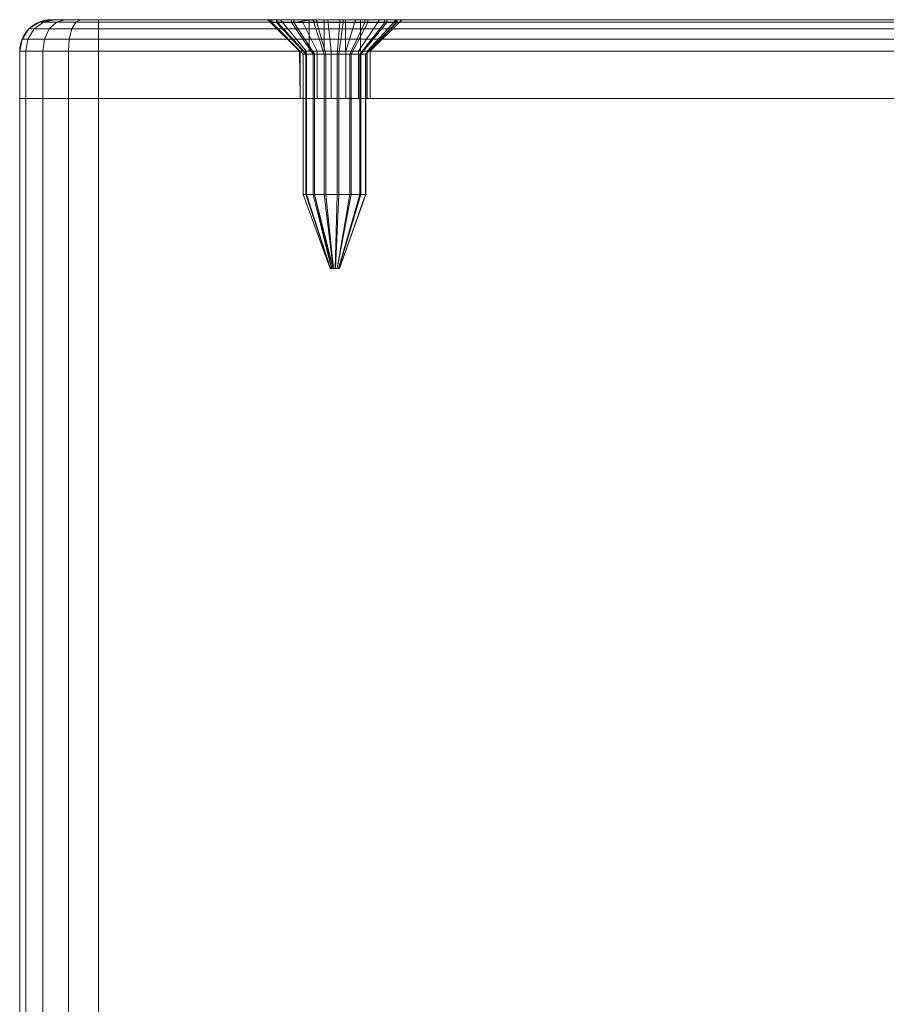
# Model space of a CAD drawing. Units: millimetres. Extents: x -170 to 170, y -928 to 1082.
# Drawn here: x -55 to 0, y 1020 to 1082 of the extents above; entities that cross this region are included whole.
import ezdxf

# ---------------------------------------------------------------- set-up
doc = ezdxf.new("R2010")
doc.units = ezdxf.units.MM
doc.layers.add('1', color=7, linetype='Continuous', true_color=0xffffff)

# ---------------------------------------------------------------- blocks, each defined once
blk = doc.blocks.new('UG_SURFACE_003')
at = {"layer": '1', "color": 40, "linetype": 'Continuous', "lineweight": 18}
for points in [[(-55, 1077.435, 420), (-50, 1077.435, 415), (-51.913, 1077.435, 415.381)], [(55, 1077.435, 445), (-55, 1077.435, 445), (-50, 1077.435, 450), (50, 1077.435, 450)], [(-55, 1077.435, 445), (-54.619, 1077.435, 446.913), (-53.536, 1077.435, 448.536), (-51.913, 1077.435, 449.619)], [(50, 1077.435, 415), (-50, 1077.435, 415), (-55, 1077.435, 420), (55, 1077.435, 420)], [(-51.913, 1077.435, 449.619), (-50, 1077.435, 450), (-55, 1077.435, 445)], [(-55, 1077.435, 420), (-55, 1077.435, 445), (55, 1077.435, 445), (55, 1077.435, 420)], [(-51.913, 1077.435, 415.381), (-53.536, 1077.435, 416.464), (-54.619, 1077.435, 418.087), (-55, 1077.435, 420)], [(-54.619, -922.565, 446.913), (-54.619, 1077.435, 446.913), (-55, 1077.435, 445), (-55, -922.565, 445)], [(-55, -922.565, 445), (-55, 1077.435, 445), (-55, 1077.435, 420), (-55, -922.565, 420)], [(-55, -922.565, 420), (-55, 1077.435, 420), (-54.619, 1077.435, 418.087), (-54.619, -922.565, 418.087)], [(-53.536, -922.565, 448.536), (-53.536, 1077.435, 448.536), (-54.619, 1077.435, 446.913), (-54.619, -922.565, 446.913)], [(-54.619, -922.565, 418.087), (-54.619, 1077.435, 418.087), (-53.536, 1077.435, 416.464), (-53.536, -922.565, 416.464)], [(-51.913, -922.565, 449.619), (-51.913, 1077.435, 449.619), (-53.536, 1077.435, 448.536), (-53.536, -922.565, 448.536)], [(-53.536, -922.565, 416.464), (-53.536, 1077.435, 416.464), (-51.913, 1077.435, 415.381), (-51.913, -922.565, 415.381)], [(-50, -922.565, 450), (-50, 1077.435, 450), (-51.913, 1077.435, 449.619), (-51.913, -922.565, 449.619)], [(-51.913, -922.565, 415.381), (-51.913, 1077.435, 415.381), (-50, 1077.435, 415), (-50, -922.565, 415)], [(-50, -922.565, 415), (-50, 1077.435, 415), (50, 1077.435, 415), (50, -922.565, 415)], [(50, -922.565, 450), (50, 1077.435, 450), (-50, 1077.435, 450), (-50, -922.565, 450)]]:
    blk.add_3dface(points, dxfattribs=at)
blk = doc.blocks.new('UG_SURFACE_005')
at = {"layer": '1', "color": 7, "linetype": 'Continuous', "lineweight": 18}
for points in [[(-38.999, 1082.435, 432.392), (-38.999, 1082.253, 432.392), (-38.697, 1082.253, 434.027), (-38.697, 1082.435, 434.027)], [(-38.609, 1082.435, 430.775), (-38.609, 1082.253, 430.775), (-38.999, 1082.253, 432.392), (-38.999, 1082.435, 432.392)], [(-35.678, 1082.435, 434.133), (-36.633, 1082.435, 431.822), (-38.999, 1082.435, 432.392), (-38.697, 1082.435, 434.027)], [(-36.633, 1082.435, 431.822), (-38.609, 1082.435, 430.775), (-38.999, 1082.435, 432.392)], [(-38.697, 1082.435, 434.027), (-38.697, 1082.253, 434.027), (-37.756, 1082.253, 435.399), (-37.756, 1082.435, 435.399)], [(-38.697, 1082.435, 434.027), (-37.756, 1082.435, 435.399), (-35.678, 1082.435, 434.133)], [(-37.595, 1082.435, 429.456), (-37.595, 1082.253, 429.456), (-38.609, 1082.253, 430.775), (-38.609, 1082.435, 430.775)], [(-37.595, 1082.435, 429.456), (-38.609, 1082.435, 430.775), (-36.633, 1082.435, 431.822)], [(-37.756, 1082.435, 435.399), (-37.756, 1082.253, 435.399), (-36.339, 1082.253, 436.269), (-36.339, 1082.435, 436.269)], [(-37.756, 1082.435, 435.399), (-36.339, 1082.435, 436.269), (-35.678, 1082.435, 434.133)], [(-37.595, 1082.253, 429.456), (-37.595, 1082.435, 429.456), (-36.527, 1082.435, 428.803)], [(-36.527, 1082.435, 428.803), (-36.133, 1082.253, 428.664), (-37.595, 1082.253, 429.456)], [(-36.633, 1082.435, 431.822), (-34.322, 1082.435, 430.867), (-36.527, 1082.435, 428.803), (-37.595, 1082.435, 429.456)], [(-35.678, 1082.435, 434.133), (-35.678, 1080.435, 434.133), (-36.633, 1080.435, 431.822), (-36.633, 1082.435, 431.822)], [(-36.633, 1082.435, 431.822), (-36.633, 1080.435, 431.822), (-34.322, 1080.435, 430.867), (-34.322, 1082.435, 430.867)], [(-36.527, 1082.435, 428.803), (-36.133, 1082.435, 428.664), (-36.133, 1082.253, 428.664)], [(-36.133, 1082.435, 428.664), (-36.527, 1082.435, 428.803), (-34.322, 1082.435, 430.867)], [(-36.339, 1082.435, 436.269), (-36.339, 1082.253, 436.269), (-34.69, 1082.253, 436.488), (-34.69, 1082.435, 436.488)], [(-35.678, 1082.435, 434.133), (-36.339, 1082.435, 436.269), (-34.69, 1082.435, 436.488)], [(-34.474, 1082.435, 428.535), (-34.474, 1082.253, 428.535), (-36.133, 1082.253, 428.664), (-36.133, 1082.435, 428.664)], [(-34.322, 1082.435, 430.867), (-32.907, 1082.435, 429.091), (-34.474, 1082.435, 428.535), (-36.133, 1082.435, 428.664)], [(-33.367, 1082.435, 433.178), (-35.678, 1082.435, 434.133), (-34.69, 1082.435, 436.488), (-33.095, 1082.435, 436.017)], [(-33.367, 1082.435, 433.178), (-33.367, 1080.435, 433.178), (-35.678, 1080.435, 434.133), (-35.678, 1082.435, 434.133)], [(-34.69, 1082.435, 436.488), (-34.69, 1082.253, 436.488), (-33.095, 1082.253, 436.017), (-33.095, 1082.435, 436.017)], [(-32.907, 1082.435, 429.091), (-32.907, 1082.253, 429.091), (-34.474, 1082.253, 428.535), (-34.474, 1082.435, 428.535)], [(-31.066, 1082.435, 431.775), (-31.701, 1082.435, 430.237), (-34.322, 1082.435, 430.867), (-33.367, 1082.435, 433.178)], [(-31.701, 1082.435, 430.237), (-32.907, 1082.435, 429.091), (-34.322, 1082.435, 430.867)], [(-34.322, 1082.435, 430.867), (-34.322, 1080.435, 430.867), (-33.367, 1080.435, 433.178), (-33.367, 1082.435, 433.178)], [(-33.095, 1082.435, 436.017), (-31.829, 1082.435, 434.938), (-33.367, 1082.435, 433.178)], [(-33.367, 1082.435, 433.178), (-31.111, 1082.435, 433.437), (-31.066, 1082.435, 431.775)], [(-31.829, 1082.435, 434.938), (-31.111, 1082.435, 433.437), (-33.367, 1082.435, 433.178)], [(-33.095, 1082.435, 436.017), (-33.095, 1082.253, 436.017), (-31.829, 1082.253, 434.938), (-31.829, 1082.435, 434.938)], [(-31.701, 1082.435, 430.237), (-31.701, 1082.253, 430.237), (-32.907, 1082.253, 429.091), (-32.907, 1082.435, 429.091)], [(-31.829, 1082.435, 434.938), (-31.829, 1082.253, 434.938), (-31.111, 1082.253, 433.437), (-31.111, 1082.435, 433.437)], [(-31.066, 1082.435, 431.775), (-31.066, 1082.253, 431.775), (-31.701, 1082.253, 430.237), (-31.701, 1082.435, 430.237)], [(-31.111, 1082.435, 433.437), (-31.111, 1082.253, 433.437), (-31.066, 1082.253, 431.775), (-31.066, 1082.435, 431.775)], [(-38.697, 1082.253, 434.027), (-38.999, 1082.253, 432.392), (-36.999, 1080.253, 432.446), (-36.848, 1080.253, 433.264)], [(-38.999, 1082.253, 432.392), (-38.609, 1082.253, 430.775), (-36.804, 1080.253, 431.637), (-36.999, 1080.253, 432.446)], [(-37.756, 1082.253, 435.399), (-38.697, 1082.253, 434.027), (-36.848, 1080.253, 433.264), (-36.378, 1080.253, 433.95)], [(-38.609, 1082.253, 430.775), (-37.595, 1082.253, 429.456), (-36.298, 1080.253, 430.978), (-36.804, 1080.253, 431.637)], [(-36.339, 1082.253, 436.269), (-37.756, 1082.253, 435.399), (-36.378, 1080.253, 433.95), (-35.669, 1080.253, 434.385)], [(-37.595, 1082.253, 429.456), (-36.133, 1082.253, 428.664), (-35.566, 1080.253, 430.582), (-36.298, 1080.253, 430.978)], [(-34.69, 1082.253, 436.488), (-36.339, 1082.253, 436.269), (-35.669, 1080.253, 434.385), (-34.845, 1080.253, 434.494)], [(-36.133, 1082.253, 428.664), (-34.474, 1082.253, 428.535), (-34.737, 1080.253, 430.517), (-35.566, 1080.253, 430.582)], [(-33.095, 1082.253, 436.017), (-34.69, 1082.253, 436.488), (-34.845, 1080.253, 434.494), (-34.047, 1080.253, 434.258)], [(-34.474, 1082.253, 428.535), (-32.907, 1082.253, 429.091), (-33.953, 1080.253, 430.796), (-34.737, 1080.253, 430.517)], [(-31.829, 1082.253, 434.938), (-33.095, 1082.253, 436.017), (-34.047, 1080.253, 434.258), (-33.414, 1080.253, 433.719)], [(-32.907, 1082.253, 429.091), (-31.701, 1082.253, 430.237), (-33.351, 1080.253, 431.369), (-33.953, 1080.253, 430.796)], [(-31.111, 1082.253, 433.437), (-31.829, 1082.253, 434.938), (-33.414, 1080.253, 433.719), (-33.056, 1080.253, 432.969)], [(-31.701, 1082.253, 430.237), (-31.066, 1082.253, 431.775), (-33.033, 1080.253, 432.137), (-33.351, 1080.253, 431.369)], [(-31.066, 1082.253, 431.775), (-31.111, 1082.253, 433.437), (-33.056, 1080.253, 432.969), (-33.033, 1080.253, 432.137)], [(-36.999, 1080.253, 432.446), (-36.999, 1071.335, 432.446), (-36.848, 1071.335, 433.264), (-36.848, 1080.253, 433.264)], [(-36.804, 1080.253, 431.637), (-36.804, 1071.335, 431.637), (-36.999, 1071.335, 432.446), (-36.999, 1080.253, 432.446)], [(-36.848, 1080.253, 433.264), (-36.848, 1071.335, 433.264), (-36.378, 1071.335, 433.95), (-36.378, 1080.253, 433.95)], [(-36.298, 1080.253, 430.978), (-36.298, 1071.335, 430.978), (-36.804, 1071.335, 431.637), (-36.804, 1080.253, 431.637)], [(-34.322, 1080.435, 430.867), (-36.633, 1080.435, 431.822), (-35.678, 1080.435, 434.133), (-33.367, 1080.435, 433.178)], [(-36.378, 1080.253, 433.95), (-36.378, 1071.335, 433.95), (-35.669, 1071.335, 434.385), (-35.669, 1080.253, 434.385)], [(-35.566, 1080.253, 430.582), (-35.566, 1071.335, 430.582), (-36.298, 1071.335, 430.978), (-36.298, 1080.253, 430.978)], [(-35.669, 1080.253, 434.385), (-35.669, 1071.335, 434.385), (-34.845, 1071.335, 434.494), (-34.845, 1080.253, 434.494)], [(-34.737, 1080.253, 430.517), (-34.737, 1071.335, 430.517), (-35.566, 1071.335, 430.582), (-35.566, 1080.253, 430.582)], [(-34.845, 1080.253, 434.494), (-34.845, 1071.335, 434.494), (-34.047, 1071.335, 434.258), (-34.047, 1080.253, 434.258)], [(-33.953, 1080.253, 430.796), (-33.953, 1071.335, 430.796), (-34.737, 1071.335, 430.517), (-34.737, 1080.253, 430.517)], [(-34.047, 1080.253, 434.258), (-34.047, 1071.335, 434.258), (-33.414, 1071.335, 433.719), (-33.414, 1080.253, 433.719)], [(-33.351, 1080.253, 431.369), (-33.351, 1071.335, 431.369), (-33.953, 1071.335, 430.796), (-33.953, 1080.253, 430.796)], [(-33.414, 1080.253, 433.719), (-33.414, 1071.335, 433.719), (-33.056, 1071.335, 432.969), (-33.056, 1080.253, 432.969)], [(-33.033, 1080.253, 432.137), (-33.033, 1071.335, 432.137), (-33.351, 1071.335, 431.369), (-33.351, 1080.253, 431.369)], [(-33.056, 1080.253, 432.969), (-33.056, 1071.335, 432.969), (-33.033, 1071.335, 432.137), (-33.033, 1080.253, 432.137)], [(-36.848, 1071.335, 433.264), (-36.999, 1071.335, 432.446), (-35.3, 1066.635, 432.492), (-35.277, 1066.635, 432.615)], [(-36.999, 1071.335, 432.446), (-36.804, 1071.335, 431.637), (-35.271, 1066.635, 432.371), (-35.3, 1066.635, 432.492)], [(-36.378, 1071.335, 433.95), (-36.848, 1071.335, 433.264), (-35.277, 1066.635, 432.615), (-35.207, 1066.635, 432.717)], [(-36.804, 1071.335, 431.637), (-36.298, 1071.335, 430.978), (-35.195, 1066.635, 432.272), (-35.271, 1066.635, 432.371)], [(-35.669, 1071.335, 434.385), (-36.378, 1071.335, 433.95), (-35.207, 1066.635, 432.717), (-35.1, 1066.635, 432.783)], [(-36.298, 1071.335, 430.978), (-35.566, 1071.335, 430.582), (-35.115, 1066.635, 432.223)], [(-35.115, 1066.635, 432.223), (-35.195, 1066.635, 432.272), (-36.298, 1071.335, 430.978)], [(-34.845, 1071.335, 434.494), (-35.669, 1071.335, 434.385), (-35.1, 1066.635, 432.783), (-34.977, 1066.635, 432.799)], [(-35.566, 1071.335, 430.582), (-35.085, 1066.635, 432.212), (-35.115, 1066.635, 432.223)], [(-35.566, 1071.335, 430.582), (-34.737, 1071.335, 430.517), (-34.961, 1066.635, 432.203), (-35.085, 1066.635, 432.212)], [(-34.047, 1071.335, 434.258), (-34.845, 1071.335, 434.494), (-34.977, 1066.635, 432.799), (-34.857, 1066.635, 432.764)], [(-34.737, 1071.335, 430.517), (-33.953, 1071.335, 430.796), (-34.843, 1066.635, 432.244), (-34.961, 1066.635, 432.203)], [(-33.414, 1071.335, 433.719), (-34.047, 1071.335, 434.258), (-34.857, 1066.635, 432.764), (-34.762, 1066.635, 432.683)], [(-33.953, 1071.335, 430.796), (-33.351, 1071.335, 431.369), (-34.753, 1066.635, 432.33), (-34.843, 1066.635, 432.244)], [(-33.056, 1071.335, 432.969), (-33.414, 1071.335, 433.719), (-34.762, 1066.635, 432.683), (-34.708, 1066.635, 432.57)], [(-33.351, 1071.335, 431.369), (-33.033, 1071.335, 432.137), (-34.705, 1066.635, 432.446), (-34.753, 1066.635, 432.33)], [(-33.033, 1071.335, 432.137), (-33.056, 1071.335, 432.969), (-34.708, 1066.635, 432.57), (-34.705, 1066.635, 432.446)], [(-35.207, 1066.635, 432.717), (-35.277, 1066.635, 432.615), (-35.3, 1066.635, 432.492), (-35, 1066.635, 432.5)], [(-35.3, 1066.635, 432.492), (-35.271, 1066.635, 432.371), (-35.195, 1066.635, 432.272), (-35, 1066.635, 432.5)], [(-34.977, 1066.635, 432.799), (-35.1, 1066.635, 432.783), (-35.207, 1066.635, 432.717), (-35, 1066.635, 432.5)], [(-35.195, 1066.635, 432.272), (-35.115, 1066.635, 432.223), (-35.085, 1066.635, 432.212), (-35, 1066.635, 432.5)], [(-35, 1066.635, 432.5), (-35.085, 1066.635, 432.212), (-34.961, 1066.635, 432.203), (-34.843, 1066.635, 432.244)], [(-34.843, 1066.635, 432.244), (-34.753, 1066.635, 432.33), (-34.705, 1066.635, 432.446), (-35, 1066.635, 432.5)], [(-34.705, 1066.635, 432.446), (-34.708, 1066.635, 432.57), (-34.762, 1066.635, 432.683), (-35, 1066.635, 432.5)], [(-34.762, 1066.635, 432.683), (-34.857, 1066.635, 432.764), (-34.977, 1066.635, 432.799), (-35, 1066.635, 432.5)]]:
    blk.add_3dface(points, dxfattribs=at)
blk = doc.blocks.new('UG_SURFACE_012')
at = {"layer": '1', "color": 1, "linetype": 'Continuous', "lineweight": 18}
for points in [[(-53.479, 1082.283, 418.559), (-53.765, 1082.283, 420), (-53, 1082.435, 420), (-52.772, 1082.435, 418.852)], [(-53, 1082.435, 445), (-53, 1082.435, 420), (-53.765, 1082.283, 420), (-53.765, 1082.283, 445)], [(-53.765, 1082.283, 445), (-53.479, 1082.283, 446.441), (-52.772, 1082.435, 446.148), (-53, 1082.435, 445)], [(-52.663, 1082.283, 417.337), (-53.479, 1082.283, 418.559), (-52.772, 1082.435, 418.852), (-52.121, 1082.435, 417.879)], [(-53.479, 1082.283, 446.441), (-52.663, 1082.283, 447.663), (-52.121, 1082.435, 447.121), (-52.772, 1082.435, 446.148)], [(-53, 1082.435, 445), (-38.438, 1082.435, 434.998), (-39.157, 1082.435, 433.384)], [(-38.438, 1082.435, 434.998), (-53, 1082.435, 445), (-52.772, 1082.435, 446.148), (-52.121, 1082.435, 447.121)], [(-53, 1082.435, 420), (-53, 1082.435, 445), (-39.25, 1082.435, 432.5), (-39.157, 1082.435, 431.616)], [(-39.157, 1082.435, 431.616), (-38.438, 1082.435, 430.002), (-53, 1082.435, 420)], [(-52.772, 1082.435, 418.852), (-53, 1082.435, 420), (-38.438, 1082.435, 430.002)], [(-39.157, 1082.435, 433.384), (-39.25, 1082.435, 432.5), (-53, 1082.435, 445)], [(-38.438, 1082.435, 430.002), (-51.148, 1082.435, 417.228), (-52.121, 1082.435, 417.879), (-52.772, 1082.435, 418.852)], [(-51.441, 1082.283, 416.521), (-52.663, 1082.283, 417.337), (-52.121, 1082.435, 417.879), (-51.148, 1082.435, 417.228)], [(-52.663, 1082.283, 447.663), (-51.441, 1082.283, 448.479), (-51.148, 1082.435, 447.772), (-52.121, 1082.435, 447.121)], [(-38.438, 1082.435, 434.998), (-52.121, 1082.435, 447.121), (-51.148, 1082.435, 447.772)], [(-50, 1082.283, 416.235), (-51.441, 1082.283, 416.521), (-51.148, 1082.435, 417.228), (-50, 1082.435, 417)], [(-51.441, 1082.283, 448.479), (-50, 1082.283, 448.765), (-50, 1082.435, 448), (-51.148, 1082.435, 447.772)], [(-51.148, 1082.435, 447.772), (-50, 1082.435, 448), (-37.125, 1082.435, 436.181), (-38.438, 1082.435, 434.998)], [(-38.438, 1082.435, 430.002), (-37.125, 1082.435, 428.819), (-50, 1082.435, 417), (-51.148, 1082.435, 417.228)], [(-50, 1082.435, 448), (50, 1082.435, 448), (-33.687, 1082.435, 436.542), (-35.444, 1082.435, 436.727)], [(-35.444, 1082.435, 436.727), (-37.125, 1082.435, 436.181), (-50, 1082.435, 448)], [(-50, 1082.435, 417), (-35.444, 1082.435, 428.273), (30.75, 1082.435, 432.5), (30.843, 1082.435, 431.616)], [(50, 1082.435, 417), (-50, 1082.435, 417), (32.875, 1082.435, 428.819), (34.556, 1082.435, 428.273)], [(-50, 1082.435, 417), (-37.125, 1082.435, 428.819), (-35.444, 1082.435, 428.273)], [(30.843, 1082.435, 431.616), (31.562, 1082.435, 430.002), (-50, 1082.435, 417)], [(31.562, 1082.435, 430.002), (32.875, 1082.435, 428.819), (-50, 1082.435, 417)], [(-50, 1082.435, 417), (50, 1082.435, 417), (50, 1082.283, 416.235), (-50, 1082.283, 416.235)], [(-50, 1082.283, 448.765), (50, 1082.283, 448.765), (50, 1082.435, 448), (-50, 1082.435, 448)], [(-39.25, 1082.435, 432.5), (-39.157, 1082.435, 433.384), (-37.201, 1080.435, 432.968), (-37.25, 1080.435, 432.5)], [(-37.25, 1080.435, 432.5), (-37.201, 1080.435, 432.032), (-39.157, 1082.435, 431.616), (-39.25, 1082.435, 432.5)], [(-36.82, 1080.435, 433.823), (-37.201, 1080.435, 432.968), (-39.157, 1082.435, 433.384), (-38.438, 1082.435, 434.998)], [(-37.201, 1080.435, 432.032), (-36.82, 1080.435, 431.177), (-38.438, 1082.435, 430.002), (-39.157, 1082.435, 431.616)], [(-36.125, 1080.435, 434.449), (-36.82, 1080.435, 433.823), (-38.438, 1082.435, 434.998), (-37.125, 1082.435, 436.181)], [(-36.82, 1080.435, 431.177), (-36.125, 1080.435, 430.551), (-37.125, 1082.435, 428.819), (-38.438, 1082.435, 430.002)], [(-35.235, 1080.435, 434.738), (-36.125, 1080.435, 434.449), (-37.125, 1082.435, 436.181), (-35.444, 1082.435, 436.727)], [(-36.125, 1080.435, 430.551), (-35.235, 1080.435, 430.262), (-35.444, 1082.435, 428.273), (-37.125, 1082.435, 428.819)], [(-34.305, 1080.435, 434.64), (-35.235, 1080.435, 434.738), (-35.444, 1082.435, 436.727), (-33.687, 1082.435, 436.542)], [(-35.235, 1080.435, 430.262), (-34.305, 1080.435, 430.36), (-33.687, 1082.435, 428.458), (-35.444, 1082.435, 428.273)], [(30.843, 1082.435, 433.384), (30.75, 1082.435, 432.5), (-35.444, 1082.435, 428.273), (-33.687, 1082.435, 428.458)], [(-33.494, 1080.435, 434.172), (-34.305, 1080.435, 434.64), (-33.687, 1082.435, 436.542), (-32.156, 1082.435, 435.658)], [(-34.305, 1080.435, 430.36), (-33.494, 1080.435, 430.828), (-32.156, 1082.435, 429.342), (-33.687, 1082.435, 428.458)], [(34.556, 1082.435, 436.727), (-33.687, 1082.435, 428.458), (-32.156, 1082.435, 429.342)], [(-32.156, 1082.435, 435.658), (-33.687, 1082.435, 436.542), (50, 1082.435, 448)], [(-33.687, 1082.435, 428.458), (31.562, 1082.435, 434.998), (30.843, 1082.435, 433.384)], [(-33.687, 1082.435, 428.458), (32.875, 1082.435, 436.181), (31.562, 1082.435, 434.998)], [(-33.687, 1082.435, 428.458), (34.556, 1082.435, 436.727), (32.875, 1082.435, 436.181)], [(-32.945, 1080.435, 433.415), (-33.494, 1080.435, 434.172), (-32.156, 1082.435, 435.658), (-31.117, 1082.435, 434.229)], [(-33.494, 1080.435, 430.828), (-32.945, 1080.435, 431.585), (-31.117, 1082.435, 430.771), (-32.156, 1082.435, 429.342)], [(-32.75, 1080.435, 432.5), (-32.945, 1080.435, 433.415), (-31.117, 1082.435, 434.229), (-30.75, 1082.435, 432.5)], [(-32.945, 1080.435, 431.585), (-32.75, 1080.435, 432.5), (-30.75, 1082.435, 432.5), (-31.117, 1082.435, 430.771)], [(-32.156, 1082.435, 429.342), (-31.117, 1082.435, 430.771), (34.556, 1082.435, 436.727)], [(50, 1082.435, 448), (-31.117, 1082.435, 434.229), (-32.156, 1082.435, 435.658)], [(34.556, 1082.435, 436.727), (-31.117, 1082.435, 430.771), (-30.75, 1082.435, 432.5)], [(34.556, 1082.435, 436.727), (-30.75, 1082.435, 432.5), (-31.117, 1082.435, 434.229), (50, 1082.435, 448)], [(30.75, 1082.435, 432.5), (30.843, 1082.435, 433.384), (32.799, 1080.435, 432.968), (32.75, 1080.435, 432.5)], [(32.75, 1080.435, 432.5), (32.799, 1080.435, 432.032), (30.843, 1082.435, 431.616), (30.75, 1082.435, 432.5)], [(33.18, 1080.435, 433.823), (32.799, 1080.435, 432.968), (30.843, 1082.435, 433.384), (31.562, 1082.435, 434.998)], [(32.799, 1080.435, 432.032), (33.18, 1080.435, 431.177), (31.562, 1082.435, 430.002), (30.843, 1082.435, 431.616)], [(33.875, 1080.435, 434.449), (33.18, 1080.435, 433.823), (31.562, 1082.435, 434.998), (32.875, 1082.435, 436.181)], [(33.18, 1080.435, 431.177), (33.875, 1080.435, 430.551), (32.875, 1082.435, 428.819), (31.562, 1082.435, 430.002)], [(34.765, 1080.435, 434.738), (33.875, 1080.435, 434.449), (32.875, 1082.435, 436.181), (34.556, 1082.435, 436.727)], [(33.875, 1080.435, 430.551), (34.765, 1080.435, 430.262), (34.556, 1082.435, 428.273), (32.875, 1082.435, 428.819)], [(50, 1082.435, 448), (36.313, 1082.435, 436.542), (34.556, 1082.435, 436.727)], [(34.556, 1082.435, 428.273), (36.313, 1082.435, 428.458), (50, 1082.435, 417)], [(35.695, 1080.435, 434.64), (34.765, 1080.435, 434.738), (34.556, 1082.435, 436.727), (36.313, 1082.435, 436.542)], [(34.765, 1080.435, 430.262), (35.695, 1080.435, 430.36), (36.313, 1082.435, 428.458), (34.556, 1082.435, 428.273)], [(36.506, 1080.435, 434.172), (35.695, 1080.435, 434.64), (36.313, 1082.435, 436.542), (37.844, 1082.435, 435.658)], [(35.695, 1080.435, 430.36), (36.506, 1080.435, 430.828), (37.844, 1082.435, 429.342), (36.313, 1082.435, 428.458)], [(50, 1082.435, 417), (36.313, 1082.435, 428.458), (37.844, 1082.435, 429.342)], [(37.844, 1082.435, 435.658), (36.313, 1082.435, 436.542), (50, 1082.435, 448)], [(37.055, 1080.435, 433.415), (36.506, 1080.435, 434.172), (37.844, 1082.435, 435.658), (38.883, 1082.435, 434.229)], [(36.506, 1080.435, 430.828), (37.055, 1080.435, 431.585), (38.883, 1082.435, 430.771), (37.844, 1082.435, 429.342)], [(37.25, 1080.435, 432.5), (37.055, 1080.435, 433.415), (38.883, 1082.435, 434.229), (39.25, 1082.435, 432.5)], [(37.055, 1080.435, 431.585), (37.25, 1080.435, 432.5), (39.25, 1082.435, 432.5), (38.883, 1082.435, 430.771)], [(38.883, 1082.435, 434.229), (37.844, 1082.435, 435.658), (50, 1082.435, 448), (51.148, 1082.435, 447.772)], [(51.148, 1082.435, 417.228), (50, 1082.435, 417), (37.844, 1082.435, 429.342), (38.883, 1082.435, 430.771)], [(38.883, 1082.435, 430.771), (53, 1082.435, 420), (52.772, 1082.435, 418.852), (52.121, 1082.435, 417.879)], [(51.148, 1082.435, 447.772), (52.121, 1082.435, 447.121), (38.883, 1082.435, 434.229)], [(52.121, 1082.435, 417.879), (51.148, 1082.435, 417.228), (38.883, 1082.435, 430.771)], [(52.121, 1082.435, 447.121), (52.772, 1082.435, 446.148), (53, 1082.435, 445), (38.883, 1082.435, 434.229)], [(53, 1082.435, 445), (53, 1082.435, 420), (39.25, 1082.435, 432.5), (38.883, 1082.435, 434.229)], [(38.883, 1082.435, 430.771), (39.25, 1082.435, 432.5), (53, 1082.435, 420)], [(51.441, 1082.283, 416.521), (50, 1082.283, 416.235), (50, 1082.435, 417), (51.148, 1082.435, 417.228)], [(50, 1082.283, 448.765), (51.441, 1082.283, 448.479), (51.148, 1082.435, 447.772), (50, 1082.435, 448)], [(52.663, 1082.283, 417.337), (51.441, 1082.283, 416.521), (51.148, 1082.435, 417.228), (52.121, 1082.435, 417.879)], [(51.441, 1082.283, 448.479), (52.663, 1082.283, 447.663), (52.121, 1082.435, 447.121), (51.148, 1082.435, 447.772)], [(53.479, 1082.283, 418.559), (52.663, 1082.283, 417.337), (52.121, 1082.435, 417.879), (52.772, 1082.435, 418.852)], [(52.663, 1082.283, 447.663), (53.479, 1082.283, 446.441), (52.772, 1082.435, 446.148), (52.121, 1082.435, 447.121)], [(53.765, 1082.283, 420), (53.479, 1082.283, 418.559), (52.772, 1082.435, 418.852), (53, 1082.435, 420)], [(53.479, 1082.283, 446.441), (53.765, 1082.283, 445), (53, 1082.435, 445), (52.772, 1082.435, 446.148)], [(53.765, 1082.283, 445), (53.765, 1082.283, 420), (53, 1082.435, 420), (53, 1082.435, 445)], [(-54.479, 1081.2, 418.145), (-54.848, 1081.2, 420), (-54.414, 1081.849, 420), (-54.078, 1081.849, 418.311)], [(-54.414, 1081.849, 445), (-54.414, 1081.849, 420), (-54.848, 1081.2, 420), (-54.848, 1081.2, 445)], [(-54.848, 1081.2, 445), (-54.479, 1081.2, 446.855), (-54.078, 1081.849, 446.689), (-54.414, 1081.849, 445)], [(-53.428, 1081.2, 416.572), (-54.479, 1081.2, 418.145), (-54.078, 1081.849, 418.311), (-53.121, 1081.849, 416.879)], [(-54.479, 1081.2, 446.855), (-53.428, 1081.2, 448.428), (-53.121, 1081.849, 448.121), (-54.078, 1081.849, 446.689)], [(-54.078, 1081.849, 418.311), (-54.414, 1081.849, 420), (-53.765, 1082.283, 420), (-53.479, 1082.283, 418.559)], [(-53.765, 1082.283, 445), (-53.765, 1082.283, 420), (-54.414, 1081.849, 420), (-54.414, 1081.849, 445)], [(-54.414, 1081.849, 445), (-54.078, 1081.849, 446.689), (-53.479, 1082.283, 446.441), (-53.765, 1082.283, 445)], [(-53.121, 1081.849, 416.879), (-54.078, 1081.849, 418.311), (-53.479, 1082.283, 418.559), (-52.663, 1082.283, 417.337)], [(-54.078, 1081.849, 446.689), (-53.121, 1081.849, 448.121), (-52.663, 1082.283, 447.663), (-53.479, 1082.283, 446.441)], [(-51.855, 1081.2, 415.521), (-53.428, 1081.2, 416.572), (-53.121, 1081.849, 416.879), (-51.689, 1081.849, 415.922)], [(-53.428, 1081.2, 448.428), (-51.855, 1081.2, 449.479), (-51.689, 1081.849, 449.078), (-53.121, 1081.849, 448.121)], [(-51.689, 1081.849, 415.922), (-53.121, 1081.849, 416.879), (-52.663, 1082.283, 417.337), (-51.441, 1082.283, 416.521)], [(-53.121, 1081.849, 448.121), (-51.689, 1081.849, 449.078), (-51.441, 1082.283, 448.479), (-52.663, 1082.283, 447.663)], [(-50, 1081.2, 415.152), (-51.855, 1081.2, 415.521), (-51.689, 1081.849, 415.922), (-50, 1081.849, 415.586)], [(-51.855, 1081.2, 449.479), (-50, 1081.2, 449.848), (-50, 1081.849, 449.414), (-51.689, 1081.849, 449.078)], [(-50, 1081.849, 415.586), (-51.689, 1081.849, 415.922), (-51.441, 1082.283, 416.521), (-50, 1082.283, 416.235)], [(-51.689, 1081.849, 449.078), (-50, 1081.849, 449.414), (-50, 1082.283, 448.765), (-51.441, 1082.283, 448.479)], [(-50, 1082.283, 416.235), (50, 1082.283, 416.235), (50, 1081.849, 415.586), (-50, 1081.849, 415.586)], [(-50, 1081.849, 449.414), (50, 1081.849, 449.414), (50, 1082.283, 448.765), (-50, 1082.283, 448.765)], [(-50, 1081.849, 415.586), (50, 1081.849, 415.586), (50, 1081.2, 415.152), (-50, 1081.2, 415.152)], [(-50, 1081.2, 449.848), (50, 1081.2, 449.848), (50, 1081.849, 449.414), (-50, 1081.849, 449.414)], [(51.689, 1081.849, 415.922), (50, 1081.849, 415.586), (50, 1082.283, 416.235), (51.441, 1082.283, 416.521)], [(50, 1081.849, 449.414), (51.689, 1081.849, 449.078), (51.441, 1082.283, 448.479), (50, 1082.283, 448.765)], [(51.855, 1081.2, 415.521), (50, 1081.2, 415.152), (50, 1081.849, 415.586), (51.689, 1081.849, 415.922)], [(50, 1081.2, 449.848), (51.855, 1081.2, 449.479), (51.689, 1081.849, 449.078), (50, 1081.849, 449.414)], [(53.121, 1081.849, 416.879), (51.689, 1081.849, 415.922), (51.441, 1082.283, 416.521), (52.663, 1082.283, 417.337)], [(51.689, 1081.849, 449.078), (53.121, 1081.849, 448.121), (52.663, 1082.283, 447.663), (51.441, 1082.283, 448.479)], [(53.428, 1081.2, 416.572), (51.855, 1081.2, 415.521), (51.689, 1081.849, 415.922), (53.121, 1081.849, 416.879)], [(51.855, 1081.2, 449.479), (53.428, 1081.2, 448.428), (53.121, 1081.849, 448.121), (51.689, 1081.849, 449.078)], [(54.078, 1081.849, 418.311), (53.121, 1081.849, 416.879), (52.663, 1082.283, 417.337), (53.479, 1082.283, 418.559)], [(53.121, 1081.849, 448.121), (54.078, 1081.849, 446.689), (53.479, 1082.283, 446.441), (52.663, 1082.283, 447.663)], [(54.479, 1081.2, 418.145), (53.428, 1081.2, 416.572), (53.121, 1081.849, 416.879), (54.078, 1081.849, 418.311)], [(53.428, 1081.2, 448.428), (54.479, 1081.2, 446.855), (54.078, 1081.849, 446.689), (53.121, 1081.849, 448.121)], [(54.414, 1081.849, 420), (54.078, 1081.849, 418.311), (53.479, 1082.283, 418.559), (53.765, 1082.283, 420)], [(54.078, 1081.849, 446.689), (54.414, 1081.849, 445), (53.765, 1082.283, 445), (53.479, 1082.283, 446.441)], [(54.414, 1081.849, 445), (54.414, 1081.849, 420), (53.765, 1082.283, 420), (53.765, 1082.283, 445)], [(54.848, 1081.2, 420), (54.479, 1081.2, 418.145), (54.078, 1081.849, 418.311), (54.414, 1081.849, 420)], [(54.479, 1081.2, 446.855), (54.848, 1081.2, 445), (54.414, 1081.849, 445), (54.078, 1081.849, 446.689)], [(54.848, 1081.2, 445), (54.848, 1081.2, 420), (54.414, 1081.849, 420), (54.414, 1081.849, 445)], [(-54.619, 1080.435, 418.087), (-55, 1080.435, 420), (-54.848, 1081.2, 420), (-54.479, 1081.2, 418.145)], [(-54.848, 1081.2, 445), (-54.848, 1081.2, 420), (-55, 1080.435, 420), (-55, 1080.435, 445)], [(-55, 1080.435, 445), (-54.619, 1080.435, 446.913), (-54.479, 1081.2, 446.855), (-54.848, 1081.2, 445)], [(-53.536, 1080.435, 416.464), (-54.619, 1080.435, 418.087), (-54.479, 1081.2, 418.145), (-53.428, 1081.2, 416.572)], [(-54.619, 1080.435, 446.913), (-53.536, 1080.435, 448.536), (-53.428, 1081.2, 448.428), (-54.479, 1081.2, 446.855)], [(-51.913, 1080.435, 415.381), (-53.536, 1080.435, 416.464), (-53.428, 1081.2, 416.572), (-51.855, 1081.2, 415.521)], [(-53.536, 1080.435, 448.536), (-51.913, 1080.435, 449.619), (-51.855, 1081.2, 449.479), (-53.428, 1081.2, 448.428)], [(-50, 1080.435, 415), (-51.913, 1080.435, 415.381), (-51.855, 1081.2, 415.521), (-50, 1081.2, 415.152)], [(-51.913, 1080.435, 449.619), (-50, 1080.435, 450), (-50, 1081.2, 449.848), (-51.855, 1081.2, 449.479)], [(-50, 1081.2, 415.152), (50, 1081.2, 415.152), (50, 1080.435, 415), (-50, 1080.435, 415)], [(-50, 1080.435, 450), (50, 1080.435, 450), (50, 1081.2, 449.848), (-50, 1081.2, 449.848)], [(51.913, 1080.435, 415.381), (50, 1080.435, 415), (50, 1081.2, 415.152), (51.855, 1081.2, 415.521)], [(50, 1080.435, 450), (51.913, 1080.435, 449.619), (51.855, 1081.2, 449.479), (50, 1081.2, 449.848)], [(53.536, 1080.435, 416.464), (51.913, 1080.435, 415.381), (51.855, 1081.2, 415.521), (53.428, 1081.2, 416.572)], [(51.913, 1080.435, 449.619), (53.536, 1080.435, 448.536), (53.428, 1081.2, 448.428), (51.855, 1081.2, 449.479)], [(54.619, 1080.435, 418.087), (53.536, 1080.435, 416.464), (53.428, 1081.2, 416.572), (54.479, 1081.2, 418.145)], [(53.536, 1080.435, 448.536), (54.619, 1080.435, 446.913), (54.479, 1081.2, 446.855), (53.428, 1081.2, 448.428)], [(55, 1080.435, 420), (54.619, 1080.435, 418.087), (54.479, 1081.2, 418.145), (54.848, 1081.2, 420)], [(54.619, 1080.435, 446.913), (55, 1080.435, 445), (54.848, 1081.2, 445), (54.479, 1081.2, 446.855)], [(55, 1080.435, 445), (55, 1080.435, 420), (54.848, 1081.2, 420), (54.848, 1081.2, 445)], [(-55, 1077.435, 420), (-55, 1080.435, 420), (-54.619, 1080.435, 418.087), (-54.619, 1077.435, 418.087)], [(-55, 1080.435, 445), (-55, 1080.435, 420), (-55, 1077.435, 420), (-55, 1077.435, 445)], [(-54.619, 1077.435, 446.913), (-54.619, 1080.435, 446.913), (-55, 1080.435, 445), (-55, 1077.435, 445)], [(-54.619, 1077.435, 418.087), (-54.619, 1080.435, 418.087), (-53.536, 1080.435, 416.464), (-53.536, 1077.435, 416.464)], [(-53.536, 1077.435, 448.536), (-53.536, 1080.435, 448.536), (-54.619, 1080.435, 446.913), (-54.619, 1077.435, 446.913)], [(-53.536, 1077.435, 416.464), (-53.536, 1080.435, 416.464), (-51.913, 1080.435, 415.381), (-51.913, 1077.435, 415.381)], [(-51.913, 1077.435, 449.619), (-51.913, 1080.435, 449.619), (-53.536, 1080.435, 448.536), (-53.536, 1077.435, 448.536)], [(-51.913, 1077.435, 415.381), (-51.913, 1080.435, 415.381), (-50, 1080.435, 415), (-50, 1077.435, 415)], [(-50, 1077.435, 450), (-50, 1080.435, 450), (-51.913, 1080.435, 449.619), (-51.913, 1077.435, 449.619)], [(-50, 1080.435, 415), (50, 1080.435, 415), (50, 1077.435, 415), (-50, 1077.435, 415)], [(50, 1080.435, 450), (-50, 1080.435, 450), (-50, 1077.435, 450), (50, 1077.435, 450)], [(-37.201, 1077.435, 432.968), (-37.201, 1077.435, 432.032), (-37.25, 1080.435, 432.5)], [(-37.201, 1077.435, 432.032), (-37.201, 1080.435, 432.032), (-37.25, 1080.435, 432.5)], [(-37.25, 1080.435, 432.5), (-37.201, 1080.435, 432.968), (-37.201, 1077.435, 432.968)], [(-37.201, 1080.435, 432.032), (-37.201, 1077.435, 432.032), (-36.82, 1077.435, 431.177), (-36.82, 1080.435, 431.177)], [(-36.82, 1080.435, 433.823), (-36.82, 1077.435, 433.823), (-37.201, 1077.435, 432.968), (-37.201, 1080.435, 432.968)], [(-36.82, 1080.435, 431.177), (-36.82, 1077.435, 431.177), (-36.125, 1077.435, 430.551), (-36.125, 1080.435, 430.551)], [(-36.125, 1080.435, 434.449), (-36.125, 1077.435, 434.449), (-36.82, 1077.435, 433.823), (-36.82, 1080.435, 433.823)], [(-36.125, 1080.435, 430.551), (-36.125, 1077.435, 430.551), (-35.235, 1077.435, 430.262), (-35.235, 1080.435, 430.262)], [(-35.235, 1080.435, 434.738), (-35.235, 1077.435, 434.738), (-36.125, 1077.435, 434.449), (-36.125, 1080.435, 434.449)], [(-35.235, 1080.435, 430.262), (-35.235, 1077.435, 430.262), (-34.305, 1077.435, 430.36), (-34.305, 1080.435, 430.36)], [(-34.305, 1080.435, 434.64), (-34.305, 1077.435, 434.64), (-35.235, 1077.435, 434.738), (-35.235, 1080.435, 434.738)], [(-34.305, 1080.435, 430.36), (-34.305, 1077.435, 430.36), (-33.494, 1077.435, 430.828), (-33.494, 1080.435, 430.828)], [(-33.494, 1080.435, 434.172), (-33.494, 1077.435, 434.172), (-34.305, 1077.435, 434.64), (-34.305, 1080.435, 434.64)], [(-33.494, 1080.435, 430.828), (-33.494, 1077.435, 430.828), (-32.945, 1077.435, 431.585), (-32.945, 1080.435, 431.585)], [(-32.945, 1080.435, 433.415), (-32.945, 1077.435, 433.415), (-33.494, 1077.435, 434.172), (-33.494, 1080.435, 434.172)], [(-32.945, 1080.435, 431.585), (-32.945, 1077.435, 431.585), (-32.75, 1077.435, 432.5), (-32.75, 1080.435, 432.5)], [(-32.75, 1080.435, 432.5), (-32.75, 1077.435, 432.5), (-32.945, 1077.435, 433.415), (-32.945, 1080.435, 433.415)], [(32.799, 1077.435, 432.968), (32.799, 1077.435, 432.032), (32.75, 1080.435, 432.5)], [(32.799, 1077.435, 432.032), (32.799, 1080.435, 432.032), (32.75, 1080.435, 432.5)], [(32.75, 1080.435, 432.5), (32.799, 1080.435, 432.968), (32.799, 1077.435, 432.968)], [(32.799, 1080.435, 432.032), (32.799, 1077.435, 432.032), (33.18, 1077.435, 431.177), (33.18, 1080.435, 431.177)], [(33.18, 1080.435, 433.823), (33.18, 1077.435, 433.823), (32.799, 1077.435, 432.968), (32.799, 1080.435, 432.968)], [(33.18, 1080.435, 431.177), (33.18, 1077.435, 431.177), (33.875, 1077.435, 430.551), (33.875, 1080.435, 430.551)], [(33.875, 1080.435, 434.449), (33.875, 1077.435, 434.449), (33.18, 1077.435, 433.823), (33.18, 1080.435, 433.823)], [(33.875, 1080.435, 430.551), (33.875, 1077.435, 430.551), (34.765, 1077.435, 430.262), (34.765, 1080.435, 430.262)], [(34.765, 1080.435, 434.738), (34.765, 1077.435, 434.738), (33.875, 1077.435, 434.449), (33.875, 1080.435, 434.449)], [(34.765, 1080.435, 430.262), (34.765, 1077.435, 430.262), (35.695, 1077.435, 430.36), (35.695, 1080.435, 430.36)], [(35.695, 1080.435, 434.64), (35.695, 1077.435, 434.64), (34.765, 1077.435, 434.738), (34.765, 1080.435, 434.738)], [(35.695, 1080.435, 430.36), (35.695, 1077.435, 430.36), (36.506, 1077.435, 430.828), (36.506, 1080.435, 430.828)], [(36.506, 1080.435, 434.172), (36.506, 1077.435, 434.172), (35.695, 1077.435, 434.64), (35.695, 1080.435, 434.64)], [(36.506, 1080.435, 430.828), (36.506, 1077.435, 430.828), (37.055, 1077.435, 431.585), (37.055, 1080.435, 431.585)], [(37.055, 1080.435, 433.415), (37.055, 1077.435, 433.415), (36.506, 1077.435, 434.172), (36.506, 1080.435, 434.172)], [(37.055, 1080.435, 431.585), (37.055, 1077.435, 431.585), (37.25, 1077.435, 432.5), (37.25, 1080.435, 432.5)], [(37.25, 1080.435, 432.5), (37.25, 1077.435, 432.5), (37.055, 1077.435, 433.415), (37.055, 1080.435, 433.415)], [(50, 1077.435, 415), (50, 1080.435, 415), (51.913, 1080.435, 415.381), (51.913, 1077.435, 415.381)], [(51.913, 1077.435, 449.619), (51.913, 1080.435, 449.619), (50, 1080.435, 450), (50, 1077.435, 450)], [(51.913, 1077.435, 415.381), (51.913, 1080.435, 415.381), (53.536, 1080.435, 416.464), (53.536, 1077.435, 416.464)], [(53.536, 1077.435, 448.536), (53.536, 1080.435, 448.536), (51.913, 1080.435, 449.619), (51.913, 1077.435, 449.619)], [(53.536, 1077.435, 416.464), (53.536, 1080.435, 416.464), (54.619, 1080.435, 418.087), (54.619, 1077.435, 418.087)], [(54.619, 1077.435, 446.913), (54.619, 1080.435, 446.913), (53.536, 1080.435, 448.536), (53.536, 1077.435, 448.536)], [(54.619, 1077.435, 418.087), (54.619, 1080.435, 418.087), (55, 1080.435, 420), (55, 1077.435, 420)], [(55, 1077.435, 445), (55, 1080.435, 445), (54.619, 1080.435, 446.913), (54.619, 1077.435, 446.913)], [(55, 1080.435, 420), (55, 1080.435, 445), (55, 1077.435, 445), (55, 1077.435, 420)], [(-54.619, 1077.435, 446.913), (-55, 1077.435, 445), (-37.201, 1077.435, 432.968), (-36.82, 1077.435, 433.823)], [(-55, 1077.435, 420), (-54.619, 1077.435, 418.087), (-36.82, 1077.435, 431.177), (-37.201, 1077.435, 432.032)], [(-37.201, 1077.435, 432.032), (-37.201, 1077.435, 432.968), (-55, 1077.435, 445), (-55, 1077.435, 420)], [(-51.913, 1077.435, 449.619), (-53.536, 1077.435, 448.536), (-54.619, 1077.435, 446.913), (-36.82, 1077.435, 433.823)], [(-36.82, 1077.435, 431.177), (-54.619, 1077.435, 418.087), (-53.536, 1077.435, 416.464)], [(-36.82, 1077.435, 431.177), (-53.536, 1077.435, 416.464), (-51.913, 1077.435, 415.381)], [(-36.82, 1077.435, 433.823), (-36.125, 1077.435, 434.449), (-50, 1077.435, 450), (-51.913, 1077.435, 449.619)], [(-51.913, 1077.435, 415.381), (-50, 1077.435, 415), (-36.125, 1077.435, 430.551), (-36.82, 1077.435, 431.177)], [(-50, 1077.435, 450), (-36.125, 1077.435, 434.449), (-35.235, 1077.435, 434.738)], [(50, 1077.435, 450), (-50, 1077.435, 450), (33.875, 1077.435, 434.449), (34.765, 1077.435, 434.738)], [(-50, 1077.435, 450), (32.799, 1077.435, 432.968), (33.18, 1077.435, 433.823)], [(33.18, 1077.435, 433.823), (33.875, 1077.435, 434.449), (-50, 1077.435, 450)], [(-35.235, 1077.435, 434.738), (32.799, 1077.435, 432.032), (32.799, 1077.435, 432.968), (-50, 1077.435, 450)], [(-50, 1077.435, 415), (50, 1077.435, 415), (-34.305, 1077.435, 430.36), (-35.235, 1077.435, 430.262)], [(-35.235, 1077.435, 430.262), (-36.125, 1077.435, 430.551), (-50, 1077.435, 415)], [(-35.235, 1077.435, 434.738), (33.18, 1077.435, 431.177), (32.799, 1077.435, 432.032)], [(-35.235, 1077.435, 434.738), (33.875, 1077.435, 430.551), (33.18, 1077.435, 431.177)], [(34.765, 1077.435, 430.262), (33.875, 1077.435, 430.551), (-35.235, 1077.435, 434.738), (-34.305, 1077.435, 434.64)], [(34.765, 1077.435, 430.262), (-34.305, 1077.435, 434.64), (-33.494, 1077.435, 434.172)], [(-33.494, 1077.435, 430.828), (-34.305, 1077.435, 430.36), (50, 1077.435, 415)], [(-33.494, 1077.435, 434.172), (-32.945, 1077.435, 433.415), (34.765, 1077.435, 430.262)], [(50, 1077.435, 415), (-32.945, 1077.435, 431.585), (-33.494, 1077.435, 430.828)], [(-32.945, 1077.435, 433.415), (-32.75, 1077.435, 432.5), (34.765, 1077.435, 430.262)], [(34.765, 1077.435, 430.262), (-32.75, 1077.435, 432.5), (-32.945, 1077.435, 431.585), (50, 1077.435, 415)], [(50, 1077.435, 415), (35.695, 1077.435, 430.36), (34.765, 1077.435, 430.262)], [(34.765, 1077.435, 434.738), (35.695, 1077.435, 434.64), (50, 1077.435, 450)], [(50, 1077.435, 450), (35.695, 1077.435, 434.64), (36.506, 1077.435, 434.172)], [(50, 1077.435, 415), (36.506, 1077.435, 430.828), (35.695, 1077.435, 430.36)], [(51.913, 1077.435, 449.619), (50, 1077.435, 450), (36.506, 1077.435, 434.172), (37.055, 1077.435, 433.415)], [(37.055, 1077.435, 431.585), (36.506, 1077.435, 430.828), (50, 1077.435, 415), (51.913, 1077.435, 415.381)], [(37.055, 1077.435, 433.415), (55, 1077.435, 445), (54.619, 1077.435, 446.913)], [(54.619, 1077.435, 446.913), (53.536, 1077.435, 448.536), (51.913, 1077.435, 449.619), (37.055, 1077.435, 433.415)], [(51.913, 1077.435, 415.381), (53.536, 1077.435, 416.464), (37.055, 1077.435, 431.585)], [(55, 1077.435, 420), (55, 1077.435, 445), (37.25, 1077.435, 432.5), (37.055, 1077.435, 431.585)], [(53.536, 1077.435, 416.464), (54.619, 1077.435, 418.087), (55, 1077.435, 420), (37.055, 1077.435, 431.585)], [(37.055, 1077.435, 433.415), (37.25, 1077.435, 432.5), (55, 1077.435, 445)]]:
    blk.add_3dface(points, dxfattribs=at)

msp = doc.modelspace()

# ---------------------------------------------------------------- linework, layer by layer
at = {"layer": '1', "color": 1, "linetype": 'Continuous', "lineweight": 18}
for p, q in [((-53, 1082.435, 420), (-53, 1082.435, 445)), ((-50, 1082.435, 448), (50, 1082.435, 448)), ((50, 1082.435, 417), (-50, 1082.435, 417)), ((-55, 1080.435, 445), (-55, 1077.435, 445)), ((-55, 1080.435, 445), (-55, 1080.435, 420)), ((-55, 1080.435, 420), (-55, 1077.435, 420)), ((-50, 1080.435, 415), (50, 1080.435, 415)), ((-50, 1080.435, 450), (-50, 1077.435, 450)), ((-50, 1080.435, 415), (-50, 1077.435, 415)), ((50, 1080.435, 450), (-50, 1080.435, 450)), ((-55, 1077.435, 445), (-55, 1077.435, 420)), ((-50, 1077.435, 415), (50, 1077.435, 415)), ((50, 1077.435, 450), (-50, 1077.435, 450))]:
    msp.add_line(p, q, dxfattribs=at)
at = {"layer": '1', "color": 7, "linetype": 'Continuous', "lineweight": 18}
for p, q in [((-35.678, 1082.435, 434.133), (-36.633, 1082.435, 431.822)), ((-36.633, 1082.435, 431.822), (-34.322, 1082.435, 430.867)), ((-36.633, 1082.435, 431.822), (-36.633, 1080.435, 431.822)), ((-35.678, 1082.435, 434.133), (-35.678, 1080.435, 434.133)), ((-33.367, 1082.435, 433.178), (-35.678, 1082.435, 434.133)), ((-34.322, 1082.435, 430.867), (-34.322, 1080.435, 430.867)), ((-34.322, 1082.435, 430.867), (-33.367, 1082.435, 433.178)), ((-33.367, 1082.435, 433.178), (-33.367, 1080.435, 433.178)), ((-34.322, 1080.435, 430.867), (-36.633, 1080.435, 431.822)), ((-36.633, 1080.435, 431.822), (-35.678, 1080.435, 434.133)), ((-35.678, 1080.435, 434.133), (-33.367, 1080.435, 433.178)), ((-33.367, 1080.435, 433.178), (-34.322, 1080.435, 430.867))]:
    msp.add_line(p, q, dxfattribs=at)
at = {"layer": '1', "color": 40, "linetype": 'Continuous', "lineweight": 18}
for p, q in [((-55, 1077.435, 420), (-55, -922.565, 420)), ((-55, 1077.435, 445), (-55, 1077.435, 420)), ((-55, 1077.435, 445), (-55, -922.565, 445)), ((-50, 1077.435, 450), (-50, -922.565, 450)), ((50, 1077.435, 450), (-50, 1077.435, 450)), ((-50, 1077.435, 415), (-50, -922.565, 415)), ((-50, 1077.435, 415), (50, 1077.435, 415))]:
    msp.add_line(p, q, dxfattribs=at)
at = {"layer": '1', "color": 1, "linetype": 'Continuous', "lineweight": 18, "extrusion": (-1.28625e-30, -1, 6.09762e-18)}
msp.add_circle((-35, 432.5, -1082.435), 4.25, dxfattribs=at)
at = {"layer": '1', "color": 7, "linetype": 'Continuous', "lineweight": 18, "extrusion": (-1.03403e-16, 1, 4.27218e-17)}
msp.add_circle((35, 432.5, 1082.435), 4, dxfattribs=at)
at = {"layer": '1', "color": 7, "linetype": 'Continuous', "lineweight": 18, "extrusion": (1.7794e-17, -1, 4.30683e-17)}
msp.add_circle((-35, 432.5, -1082.253), 4, dxfattribs=at)
msp.add_circle((-35, 432.5, -1082.253), 4, dxfattribs=at)
at = {"layer": '1', "color": 1, "linetype": 'Continuous', "lineweight": 18, "extrusion": (0, 1, 0)}
msp.add_circle((35, 432.5, 1080.435), 2.25, dxfattribs=at)
at = {"layer": '1', "color": 7, "linetype": 'Continuous', "lineweight": 18, "extrusion": (-1.7794e-17, 1, -4.30683e-17)}
for centre in [(35, 432.5, 1080.253), (35, 432.5, 1071.335)]:
    msp.add_circle(centre, 2, dxfattribs=at)
at = {"layer": '1', "color": 1, "linetype": 'Continuous', "lineweight": 18, "extrusion": (1.24112e-30, 1, -6.09762e-18)}
msp.add_circle((35, 432.5, 1077.435), 2.25, dxfattribs=at)
at = {"layer": '1', "color": 7, "linetype": 'Continuous', "lineweight": 18, "extrusion": (1.03403e-16, -1, -4.27218e-17)}
msp.add_circle((-35, 432.5, -1066.635), 0.3, dxfattribs=at)
at = {"layer": '1', "color": 1, "linetype": 'Continuous', "lineweight": 18}
for centre in [(-53, 1080.435, 420), (-53, 1080.435, 445)]:
    msp.add_arc(centre, 2, 90, 180, dxfattribs=at)
at = {"layer": '1', "color": 1, "linetype": 'Continuous', "lineweight": 18, "extrusion": (0, 1, 0)}
for centre, start, end in [((50, 445, 1082.435), 0, 90), ((50, 420, 1082.435), 270, 0)]:
    msp.add_arc(centre, 3, start, end, dxfattribs=at)
at = {"layer": '1', "color": 1, "linetype": 'Continuous', "lineweight": 18, "extrusion": (-1, 8.7777e-13, -4.4814e-14)}
msp.add_arc((-1080.435, 448, 50), 2, 90, 180, dxfattribs=at)
at = {"layer": '1', "color": 1, "linetype": 'Continuous', "lineweight": 18, "extrusion": (-1, -1.24955e-16, -2.35922e-13)}
msp.add_arc((-1080.435, 417, 50), 2, 180, 270, dxfattribs=at)
at = {"layer": '1', "color": 1, "linetype": 'Continuous', "lineweight": 18, "extrusion": (-1.28625e-30, -1, 6.09762e-18)}
for centre, start, end in [((-50, 445, -1080.435), 90, 180), ((-50, 420, -1080.435), 180, 270)]:
    msp.add_arc(centre, 5, start, end, dxfattribs=at)
at = {"layer": '1', "color": 40, "linetype": 'Continuous', "lineweight": 18, "extrusion": (0, -1, 0)}
for centre, start, end in [((-50, 445, -1077.435), 90, 180), ((-50, 420, -1077.435), 180, 270)]:
    msp.add_arc(centre, 5, start, end, dxfattribs=at)
at = {"layer": '1', "color": 1, "linetype": 'Continuous', "lineweight": 18, "extrusion": (0, -1, 0)}
for centre, start, end in [((-50, 445, -1077.435), 90, 180), ((-50, 420, -1077.435), 180, 270)]:
    msp.add_arc(centre, 5, start, end, dxfattribs=at)

# ---------------------------------------------------------------- block references
at = {"layer": '1', "color": 1, "linetype": 'Continuous', "lineweight": 18}
msp.add_blockref('UG_SURFACE_012', (0, 0), dxfattribs=at)
at = {"layer": '1', "color": 7, "linetype": 'Continuous', "lineweight": 18}
msp.add_blockref('UG_SURFACE_005', (0, 0), dxfattribs=at)
at = {"layer": '1', "color": 40, "linetype": 'Continuous', "lineweight": 18}
msp.add_blockref('UG_SURFACE_003', (0, 0), dxfattribs=at)

doc.saveas('drawing.dxf')
